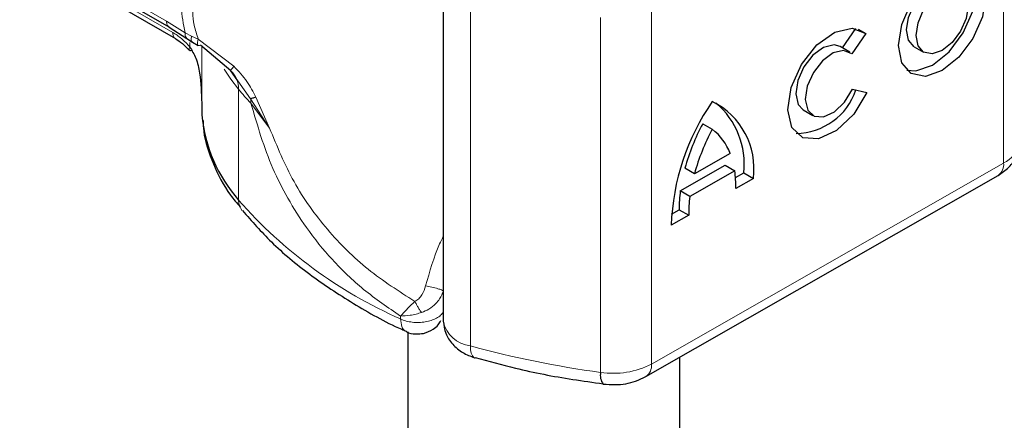
# Model space of a CAD drawing. Units: millimetres. Extents: x 0 to 420, y 0 to 297.
# Drawn here: x 296 to 300, y 95 to 97 of the extents above; entities that cross this region are included whole.
import ezdxf

# ---------------------------------------------------------------- set-up
doc = ezdxf.new("R2010")
doc.units = ezdxf.units.MM

msp = doc.modelspace()

# ---------------------------------------------------------------- linework, layer by layer
at = {"color": 8, "linetype": 'Continuous', "lineweight": 18}
for p, q in [((300.0734, 97.298), (300.0734, 95.9915)), ((296.4555, 96.8256), (296.9953, 96.514)), ((297.018, 96.4724), (296.749, 96.6277)), ((298.1126, 95.3186), (298.1126, 96.625)), ((298.7782, 96.5579), (298.7782, 95.2514)), ((298.5915, 96.5275), (298.5915, 95.2211)), ((296.9953, 96.514), (297.0636, 96.4704)), ((297.0871, 96.458), (297.0636, 96.4704)), ((297.112, 96.4469), (297.0871, 96.458)), ((297.081, 96.4189), (297.081, 96.4349)), ((297.2431, 96.3473), (297.112, 96.4469)), ((297.1249, 96.4216), (297.1249, 96.2121)), ((297.1251, 96.4215), (297.1251, 96.1682)), ((297.3044, 96.2281), (297.2582, 96.2934)), ((297.2605, 96.263), (297.2605, 95.8547)), ((297.3743, 96.1201), (297.3239, 96.2338)), ((297.3743, 96.1201), (297.3044, 96.2281)), ((297.3057, 96.2114), (297.3743, 96.1201)), ((298.7782, 95.2514), (300.0734, 95.9915)), ((297.8561, 95.4175), (297.8561, 95.4282))]:
    msp.add_line(p, q, dxfattribs=at)
at = {"color": 7, "linetype": 'Continuous', "lineweight": 25}
for p, q in [((296.4658, 96.8028), (297.0059, 96.491)), ((298.0131, 96.7162), (298.0131, 95.4097)), ((296.7594, 96.6048), (297.0287, 96.4493)), ((297.0057, 96.4911), (297.0704, 96.4498)), ((299.4806, 96.4151), (299.5303, 96.4863)), ((299.5383, 96.4841), (299.5667, 96.4675)), ((297.0704, 96.4498), (297.0912, 96.4363)), ((299.5667, 96.4675), (299.5152, 96.3938)), ((297.0912, 96.4363), (297.1121, 96.424)), ((297.2321, 96.3302), (297.1202, 96.4256)), ((299.5078, 96.3992), (299.4726, 96.4197)), ((299.744, 96.4195), (299.7792, 96.399)), ((297.2582, 96.2934), (297.2321, 96.3302)), ((299.5178, 96.2632), (299.5707, 96.2513)), ((297.1249, 96.2128), (297.1249, 96.172)), ((297.1249, 96.172), (297.1251, 96.1682)), ((299.3368, 96.1868), (299.3719, 96.1663)), ((298.967, 96.136), (299.0021, 96.1155)), ((299.0677, 96.0268), (298.9366, 95.9519)), ((298.8846, 95.8889), (299.0494, 95.9831)), ((299.0494, 95.9831), (299.0846, 95.9625)), ((298.7574, 95.2056), (300.0527, 95.9457)), ((298.9366, 95.9519), (298.9014, 95.9724)), ((299.0846, 95.9625), (298.9197, 95.8684)), ((299.0875, 95.938), (299.1181, 95.9555)), ((299.1181, 95.9555), (299.1533, 95.935)), ((299.1533, 95.935), (299.089, 95.8982)), ((298.9197, 95.8684), (298.8846, 95.8889)), ((298.9153, 95.799), (298.851, 95.7622)), ((298.8523, 95.8036), (298.8802, 95.8195)), ((298.8802, 95.8195), (298.9153, 95.799)), ((297.8824, 95.37), (297.8824, 91.957)), ((298.1274, 95.2749), (298.1299, 95.2741)), ((298.8824, 91.957), (298.8824, 95.277))]:
    msp.add_line(p, q, dxfattribs=at)
at = {"color": 7, "linetype": 'Continuous', "lineweight": 25, "flags": 128}
for points in [[(299.8471, 96.6994), (299.9084, 96.7204), (299.9603, 96.7102), (299.9951, 96.6704), (300.0072, 96.6069), (299.9951, 96.5296), (299.9603, 96.45), (299.9084, 96.3805), (299.8471, 96.3314), (299.7858, 96.3104), (299.7338, 96.3206), (299.6991, 96.3605), (299.6869, 96.4239), (299.6991, 96.5013), (299.7338, 96.5808), (299.7858, 96.6504), (299.8471, 96.6994)], [(299.7174, 96.3334), (299.7506, 96.3309), (299.8119, 96.3519), (299.8732, 96.401), (299.9252, 96.4705), (299.9599, 96.5501), (299.9721, 96.6275), (299.9599, 96.6909), (299.9416, 96.718)], [(299.744, 96.4195), (299.7234, 96.4432), (299.7161, 96.4812), (299.7234, 96.5275), (299.7442, 96.5751), (299.7753, 96.6167), (299.8119, 96.646)], [(299.8471, 96.6255), (299.8838, 96.6381), (299.9148, 96.632), (299.9356, 96.6081), (299.9429, 96.5702), (299.9356, 96.5239), (299.9148, 96.4763), (299.8838, 96.4347), (299.8471, 96.4053), (299.8104, 96.3928), (299.7793, 96.3989), (299.7586, 96.4227), (299.7513, 96.4607), (299.7586, 96.507), (299.7793, 96.5546), (299.8104, 96.5962), (299.8471, 96.6255)], [(299.5707, 96.2513), (299.522, 96.1717), (299.4591, 96.1111), (299.393, 96.08), (299.3349, 96.0838), (299.2949, 96.1218), (299.2798, 96.1874), (299.2922, 96.2694), (299.33, 96.3538), (299.3867, 96.4259), (299.4525, 96.4734), (299.5162, 96.4881), (299.5667, 96.4675)], [(299.4726, 96.4197), (299.4497, 96.4262), (299.4116, 96.417), (299.3724, 96.3884), (299.3387, 96.3453), (299.3162, 96.295), (299.3089, 96.2461), (299.3179, 96.2069), (299.3368, 96.1868)], [(299.5152, 96.3938), (299.4849, 96.4056), (299.4468, 96.3965), (299.4076, 96.3679), (299.3738, 96.3248), (299.3514, 96.2744), (299.3441, 96.2255), (299.3531, 96.1864), (299.377, 96.1637), (299.4116, 96.1614), (299.451, 96.1798), (299.4886, 96.2158), (299.5178, 96.2632)]]:
    msp.add_lwpolyline(points, dxfattribs=at)
at = {"color": 8, "linetype": 'Continuous', "lineweight": 18, "flags": 128}
for points in [[(297.2605, 96.263), (297.2317, 96.3001), (297.2071, 96.3367)], [(298.1126, 95.3186), (298.1135, 95.3036), (298.1159, 95.2913), (298.1199, 95.282), (298.1253, 95.2761), (298.1274, 95.2749)]]:
    msp.add_lwpolyline(points, dxfattribs=at)
at = {"color": 8, "linetype": 'Continuous', "lineweight": 18}
for centre, radius, start, end in [((297.1724, 96.2654), 0.0881, 358.4345, 47.3173), ((298.2037, 97.0439), 1.2246, 219.6224, 222.8347), ((297.1999, 96.2116), 0.1058, 359.8967, 9.0024), ((300.0273, 96.0889), 0.1077, 295.3441, 346.1142), ((300.0246, 95.9861), 0.0492, 304.8928, 6.3878), ((297.3203, 95.8534), 0.0598, 178.6946, 219.2273), ((298.5477, 96.9839), 1.7123, 221.2555, 246.1765), ((298.1241, 95.431), 0.113, 190.8526, 264.1832), ((299.0819, 98.8555), 3.6674, 254.6745, 262.3143), ((298.6382, 95.5236), 0.3061, 261.2202, 297.2182), ((298.7308, 95.2453), 0.0478, 303.894, 7.365)]:
    msp.add_arc(centre, radius, start, end, dxfattribs=at)
at = {"color": 7, "linetype": 'Continuous', "lineweight": 25}
for centre, radius, start, end in [((299.3085, 96.3343), 0.2336, 270.4117, 341.5629), ((299.7001, 95.7332), 0.8496, 145.2358, 178.0398), ((298.8805, 95.9709), 0.2751, 352.51, 63.7643), ((298.8253, 95.9874), 0.2946, 353.79, 49.7167), ((297.6816, 96.2226), 0.5591, 185.5759, 221.1382), ((299.6566, 95.7647), 0.7833, 151.7011, 164.6219), ((299.6918, 95.7442), 0.7833, 151.7011, 164.6219), ((298.884, 95.9596), 0.1956, 20.1026, 52.8545), ((298.6829, 95.9027), 0.4061, 359.362, 8.4671), ((299.3885, 95.8221), 0.5084, 172.4495, 180.2876), ((299.4237, 95.8016), 0.5084, 172.4495, 180.2876), ((298.6427, 95.2102), 0.0524, 167.9731, 217.6459)]:
    msp.add_arc(centre, radius, start, end, dxfattribs=at)
at = {"color": 8, "linetype": 'Continuous', "lineweight": 18}
for points in [[(297.0636, 96.4704), (297.0573, 96.5027), (297.0446, 96.5672), (297.0573, 96.6171), (297.0636, 96.6421)], [(297.0057, 96.4911), (297.0027, 96.4936), (296.9968, 96.4986), (296.9958, 96.5089), (296.9953, 96.514)], [(297.8561, 95.4175), (297.8627, 95.4148), (297.8758, 95.4094), (297.899, 95.4051), (297.9231, 95.404), (297.947, 95.4062), (297.9693, 95.4116), (297.9887, 95.4199), (298.0044, 95.4306), (298.0107, 95.4392), (298.0138, 95.4435)]]:
    msp.add_open_spline(points, degree=3, dxfattribs=at)
for points, knots in [([(297.112, 96.6227), (297.1064, 96.6112), (297.0956, 96.5889), (297.0909, 96.546), (297.0956, 96.4981), (297.1064, 96.4643), (297.112, 96.4469)], [0, 0, 0, 0, 0.256901, 0.5, 0.743099, 1, 1, 1, 1]), ([(297.018, 96.4724), (297.0289, 96.4653), (297.0508, 96.4512), (297.0709, 96.4297), (297.081, 96.4189)], [0, 0, 0, 0, 0.499995, 1, 1, 1, 1]), ([(297.0283, 96.4495), (297.0283, 96.4495), (297.0245, 96.4503), (297.0198, 96.4578), (297.0186, 96.4675), (297.018, 96.4724)], [0, 0, 0, 0, 0.000052, 0.500026, 1, 1, 1, 1]), ([(297.0636, 96.4704), (297.0636, 96.4657), (297.0636, 96.4566), (297.0683, 96.4521), (297.0705, 96.4499)], [0, 0, 0, 0, 0.517625, 1, 1, 1, 1]), ([(297.0871, 96.458), (297.0866, 96.4535), (297.0856, 96.4443), (297.088, 96.4376), (297.091, 96.4367), (297.0914, 96.4366)], [0, 0, 0, 0, 0.462938, 0.925233, 1, 1, 1, 1]), ([(297.081, 96.4189), (297.0802, 96.4173), (297.0785, 96.414), (297.0775, 96.4094), (297.079, 96.4079), (297.08, 96.407)], [0, 0, 0, 0, 0.283679, 0.566341, 1, 1, 1, 1]), ([(297.1202, 96.4256), (297.1176, 96.4245), (297.1123, 96.4222), (297.1089, 96.427), (297.1089, 96.4355), (297.111, 96.4431), (297.112, 96.4469)], [0, 0, 0, 0, 0.2798494, 0.5592883, 0.7796067, 1, 1, 1, 1]), ([(297.2431, 96.3473), (297.2411, 96.3449), (297.237, 96.3401), (297.2332, 96.3349), (297.2312, 96.3312), (297.2318, 96.3305), (297.2321, 96.3302)], [0, 0, 0, 0, 0.249876, 0.5, 0.750124, 1, 1, 1, 1]), ([(297.3239, 96.2338), (297.3138, 96.2534), (297.2923, 96.2952), (297.2601, 96.3292), (297.2431, 96.3473)], [0, 0, 0, 0, 0.4704329, 1, 1, 1, 1]), ([(297.8561, 95.4282), (297.8098, 95.4597), (297.7204, 95.5204), (297.6054, 95.6311), (297.5132, 95.7447), (297.4414, 95.8585), (297.3653, 96.008), (297.3296, 96.1298), (297.3057, 96.2114)], [0, 0, 0, 0, 0.179539, 0.347186, 0.504848, 0.633312, 0.754587, 1, 1, 1, 1]), ([(297.9088, 95.482), (297.8501, 95.5194), (297.7333, 95.5936), (297.5844, 95.7421), (297.4583, 95.916), (297.4021, 96.0526), (297.3743, 96.1201)], [0, 0, 0, 0, 0.255731, 0.508498, 0.757132, 1, 1, 1, 1]), ([(298.0131, 95.722), (298.0085, 95.7126), (297.981, 95.6562), (297.963, 95.5925), (297.948, 95.5395)], [0, 0, 0, 0, 0.167045, 1, 1, 1, 1]), ([(297.948, 95.5395), (297.9443, 95.5281), (297.9387, 95.5108), (297.9235, 95.4917), (297.9135, 95.4852), (297.9088, 95.482)], [0, 0, 0, 0, 0.496732, 0.75844, 1, 1, 1, 1]), ([(298.0138, 95.5212), (298.0096, 95.5111), (298.0026, 95.4945), (297.9838, 95.4715), (297.9617, 95.4531), (297.9422, 95.4452), (297.933, 95.4414)], [0, 0, 0, 0, 0.290938, 0.481448, 0.75685, 1, 1, 1, 1]), ([(297.948, 95.5395), (297.9557, 95.538), (297.9709, 95.5349), (297.9922, 95.5293), (298.0073, 95.5245), (298.0117, 95.5223), (298.0138, 95.5212)], [0, 0, 0, 0, 0.279493, 0.559171, 0.779558, 1, 1, 1, 1]), ([(297.9088, 95.482), (297.9034, 95.4769), (297.8927, 95.4669), (297.8735, 95.4477), (297.863, 95.436), (297.8561, 95.4282)], [0, 0, 0, 0, 0.257971, 0.509515, 1, 1, 1, 1]), ([(297.933, 95.4414), (297.9309, 95.4443), (297.9266, 95.4502), (297.9201, 95.4606), (297.9139, 95.4714), (297.9105, 95.4785), (297.9088, 95.482)], [0, 0, 0, 0, 0.249881, 0.5, 0.750119, 1, 1, 1, 1]), ([(297.933, 95.4414), (297.9263, 95.4394), (297.9121, 95.4351), (297.8847, 95.4294), (297.8673, 95.4287), (297.8561, 95.4282)], [0, 0, 0, 0, 0.23999, 0.509863, 1, 1, 1, 1]), ([(297.8561, 95.4175), (297.8572, 95.4077), (297.8593, 95.3882), (297.8684, 95.3735), (297.8762, 95.3726), (297.877, 95.3725)], [0, 0, 0, 0, 0.472828, 0.945657, 1, 1, 1, 1])]:
    msp.add_open_spline(points, degree=3, knots=knots, dxfattribs=at)
at = {"color": 7, "linetype": 'Continuous', "lineweight": 25}
for points, knots in [([(297.0283, 96.4495), (297.0368, 96.444), (297.054, 96.4329), (297.0704, 96.4154), (297.0786, 96.4065)], [0, 0, 0, 0, 0.495859, 1, 1, 1, 1]), ([(297.081, 96.4189), (297.0889, 96.4054), (297.1064, 96.3755), (297.1218, 96.304), (297.1237, 96.2488), (297.1249, 96.2121)], [0, 0, 0, 0, 0.217995, 0.480115, 1, 1, 1, 1]), ([(297.08, 96.407), (297.0801, 96.4067), (297.081, 96.4048), (297.0847, 96.4056), (297.0877, 96.4062)], [0, 0, 0, 0, 0.197644, 1, 1, 1, 1]), ([(297.3239, 96.2338), (297.3192, 96.2322), (297.3106, 96.2293), (297.3063, 96.2285), (297.3044, 96.2281)], [0, 0, 0, 0, 0.5594506, 1, 1, 1, 1]), ([(297.1299, 96.1476), (297.1303, 96.1345), (297.1321, 96.0803), (297.1658, 95.9873), (297.2115, 95.8934), (297.254, 95.8438), (297.2666, 95.8293)], [0, 0, 0, 0, 0.115373, 0.479513, 0.846997, 1, 1, 1, 1]), ([(300.0527, 95.9457), (300.0665, 95.9551), (300.0954, 95.9747), (300.1218, 96.0136), (300.1286, 96.042), (300.1311, 96.0526)], [0, 0, 0, 0, 0.3639377, 0.7614716, 1, 1, 1, 1]), ([(297.2748, 95.8162), (297.3089, 95.7773), (297.381, 95.6949), (297.5183, 95.5807), (297.6799, 95.474), (297.8011, 95.4046), (297.8716, 95.3746), (297.8774, 95.3722)], [0, 0, 0, 0, 0.226339, 0.478178, 0.728904, 0.977897, 1, 1, 1, 1]), ([(297.9404, 95.3645), (297.9527, 95.3687), (297.9726, 95.3755), (297.994, 95.3936), (298.0008, 95.4062), (298.0037, 95.4117)], [0, 0, 0, 0, 0.4735784, 0.772179, 1, 1, 1, 1]), ([(298.0131, 95.4097), (298.0149, 95.3944), (298.0184, 95.3643), (298.0452, 95.3242), (298.0826, 95.2922), (298.1128, 95.2805), (298.1274, 95.2748)], [0, 0, 0, 0, 0.263872, 0.521994, 0.768951, 1, 1, 1, 1]), ([(297.8767, 95.372), (297.8771, 95.3717), (297.8869, 95.3646), (297.9101, 95.3611), (297.931, 95.3634), (297.9404, 95.3645)], [0, 0, 0, 0, 0.022865, 0.560654, 1, 1, 1, 1]), ([(298.1303, 95.2756), (298.1793, 95.2622), (298.2955, 95.2303), (298.4541, 95.1991), (298.5638, 95.1843), (298.6013, 95.1792)], [0, 0, 0, 0, 0.324433, 0.768739, 1, 1, 1, 1]), ([(298.6009, 95.1782), (298.6157, 95.1769), (298.6561, 95.1735), (298.7113, 95.1829), (298.7453, 95.1996), (298.7574, 95.2056)], [0, 0, 0, 0, 0.272004, 0.741117, 1, 1, 1, 1])]:
    msp.add_open_spline(points, degree=3, knots=knots, dxfattribs=at)

doc.saveas('drawing.dxf')
